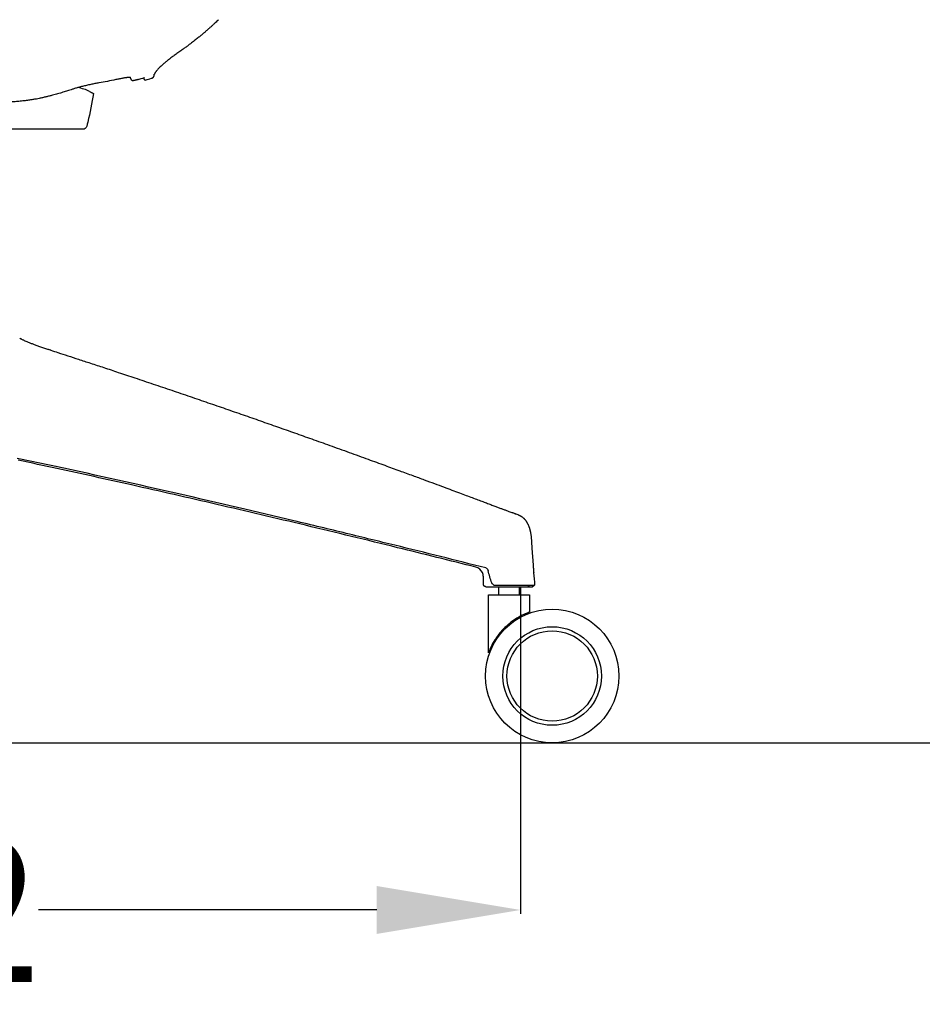
# Model space of a CAD drawing. Units: centimetres. Extents: x 2549 to 4052, y 733 to 1094.
# Drawn here: x 3937 to 3981, y 927 to 975 of the extents above; entities that cross this region are included whole.
import ezdxf

# ---------------------------------------------------------------- set-up
doc = ezdxf.new("R2010")
doc.units = ezdxf.units.CM
doc.layers.add('NURUS ELEVATION', color=7, linetype='Continuous')
doc.layers.add('NURUS FURNITURE', color=7, linetype='Continuous')
doc.styles.add('ARIAL', font='arial.ttf')
doc.dimstyles.new('yeni', dxfattribs={"dimtxt": 7, "dimasz": 7, "dimexe": 0.18, "dimexo": 0.0625, "dimgap": 0.09, "dimtad": 0, "dimdec": 0, "dimlfac": 10, "dimzin": 0, "dimdsep": 46, "dimtxsty": 'ARIAL', "dimcen": 0.09, "dimadec": 0, "dimazin": 0, "dimtfac": 1, "dimtdec": 0, "dimtofl": 0, "dimtmove": 0, "dimatfit": 3, "dimfxl": 1, "dimtolj": 1, "dimtzin": 0, "dimarcsym": 0})

# ---------------------------------------------------------------- blocks, each defined once
blk = doc.blocks.new('*D29')
at = {"layer": 'DEFPOINTS', "color": 0}
for p in [(3961.554, 947.532), (3898.988, 947.257), (3961.554, 931.714)]:
    blk.add_point(p, dxfattribs=at)
at = {"layer": 'NURUS ELEVATION', "color": 0, "lineweight": -2}
for p, q in [((3961.554, 947.47), (3961.554, 931.534)), ((3898.988, 947.195), (3898.988, 931.534)), ((3905.988, 931.714), (3922.465, 931.714)), ((3954.554, 931.714), (3938.077, 931.714))]:
    blk.add_line(p, q, dxfattribs=at)
at = {"layer": 'NURUS ELEVATION', "color": 0}
for points in [[(3905.988, 932.881), (3905.988, 930.547), (3898.988, 931.714)], [(3954.554, 932.881), (3954.554, 930.547), (3961.554, 931.714)]]:
    blk.add_solid(points, dxfattribs=at)
at = {"layer": 'NURUS ELEVATION', "color": 0, "insert": (3930.271, 931.714), "char_height": 7, "attachment_point": 5, "style": 'ARIAL'}
blk.add_mtext('\\A1;662', dxfattribs=at)
blk = doc.blocks.new('Flora 5 Star Leg_Side')
at = {"layer": 'NURUS ELEVATION'}
for p, q in [((12.573, -27.242), (12.573, -27.237)), ((12.576, -27.24), (12.576, -27.241)), ((11.465, -27.507), (11.399, -27.392)), ((11.783, -27.492), (11.845, -27.474)), ((12.048, -27.419), (12.09, -27.497)), ((9.091, -29.916), (6.586, -29.916)), ((9.287, -29.756), (9.284, -29.767)), ((6.099, -40.134), (6.1, -40.135)), ((7.519, -40.673), (7.419, -40.64)), ((7.798, -46.341), (7.789, -46.341)), ((29.98, -48.574), (30.141, -48.634)), ((30.93, -49.81), (30.93, -49.812)), ((28.613, -52.094), (28.599, -51.686)), ((28.713, -52.19), (29.182, -52.19)), ((29.075, -52.116), (29.075, -52.115)), ((29.157, -52.115), (30.41, -52.115)), ((29.182, -52.19), (30.768, -52.19)), ((29.351, -52.59), (29.351, -52.19)), ((30.351, -52.19), (30.351, -52.59)), ((30.41, -52.115), (31.08, -52.115)), ((30.768, -52.19), (30.988, -52.19)), ((31.08, -52.115), (31.094, -52.115)), ((28.851, -52.59), (30.851, -52.59)), ((28.851, -55.409), (28.851, -52.59)), ((30.851, -52.59), (30.851, -53.429)), ((30.351, -53.654), (30.351, -53.712)), ((29.351, -54.59), (29.351, -54.508))]:
    blk.add_line(p, q, dxfattribs=at)
at = {"layer": 'NURUS ELEVATION', "extrusion": (0, 0, -1)}
for centre, radius, start, end in [((-5.646, -3.762), 24.269, 257.9688, 259.953), ((-11.977, -27.209), 0.592, 327.3601, 329.8523), ((629.286, -397.949), 740.129, 149.966227, 149.966252), ((-12.076, -27.366), 0.05, 252.8094, 280.9928), ((-12.134, -27.474), 0.05, 317.3999, 331.4), ((-12.134, -27.474), 0.05, 253.1857, 317.3999), ((4.483, -26.116), 14.243, 188.2888, 194.0374), ((-8.36, -30.343), 2.508, 115.1164, 119.9259), ((3.252, -26.433), 12.973, 193.9994, 194.8428), ((-6.565, 8.394), 38.31, 269.969, 272.9329), ((-9.091, -29.716), 0.2, 195.0323, 269.9987), ((-5.971, -40.289), 0.201, 104.5099, 120.0793), ((-35.225, -34.794), 14.749, 290.2455, 290.9105), ((-43.188, -13.286), 37.683, 290.0164, 290.2898), ((-30.123, -48.683), 0.0525, 88.0519, 110.8129), ((-30.117, -48.698), 0.0687, 110.9387, 129.6733), ((-30.29, -48.739), 0.0461, 90.3095, 110.8835), ((-30.027, -49.441), 0.796, 110.5268, 113.8942), ((-30.929, -49.809), 0.00166, 225.6619, 266.7487), ((-30.929, -49.811), 0.00157, 223.4201, 266.7683), ((400.282, -78.942), 432.195, 176.13528, 176.21067), ((203.726, -69.011), 235.427, 175.73747, 175.88459), ((-30.988, -52.09), 0.1, 194.5187, 269.8665), ((-31.951, -56.54), 3.25, 0, 90), ((-31.951, -56.54), 3.25, 90, 180), ((-31.951, -56.54), 2.4, 0, 180), ((-31.951, -56.54), 2.2, 0, 180), ((-31.951, -56.54), 3.25, 270, 0), ((-31.951, -56.54), 2.4, 180, 0), ((-31.951, -56.54), 2.2, 180, 0), ((-31.951, -56.54), 3.25, 180, 270)]:
    blk.add_arc(centre, radius, start, end, dxfattribs=at)
at = {"layer": 'NURUS ELEVATION'}
for centre, radius, start, end in [((11.432, -27.369), 0.0288, 212.1279, 244.6175), ((2.872, 3.175), 32.068, 286.8151, 287.353), ((8.365, -30.326), 2.491, 64.8209, 78.5254), ((5.935, -40.329), 0.255, 49.9636, 55.4073), ((7.415, -40.708), 0.068, 72.2007, 86.7344), ((7.415, -40.708), 0.068, 57.5182, 72.0818), ((7.515, -40.742), 0.069, 71.8594, 86.6347), ((-41.771, -275.912), 234.859, 77.81785, 78.28834), ((-45.083, -290.856), 250.084, 77.78401, 78.2258), ((28.119, -51.711), 0.483, 25.3402, 75.8263), ((28.133, -51.702), 0.466, 1.9746, 25.1999), ((29.157, -51.98), 0.136, 253.0078, 270.0876)]:
    blk.add_arc(centre, radius, start, end, dxfattribs=at)
for points, knots in [([(15.703, -24.579), (15.676, -24.606), (15.649, -24.632), (15.621, -24.659), (15.597, -24.682), (15.572, -24.706), (15.547, -24.729), (15.525, -24.75), (15.502, -24.771), (15.48, -24.792), (15.46, -24.811), (15.439, -24.83), (15.419, -24.849), (15.4, -24.866), (15.381, -24.883), (15.363, -24.901), (15.346, -24.916), (15.329, -24.932), (15.312, -24.947), (15.296, -24.961), (15.28, -24.975), (15.265, -24.989), (15.251, -25.002), (15.237, -25.014), (15.222, -25.027), (15.209, -25.038), (15.196, -25.05), (15.183, -25.061), (15.171, -25.072), (15.159, -25.083), (15.146, -25.094), (15.134, -25.105), (15.121, -25.116), (15.109, -25.126), (15.096, -25.138), (15.082, -25.15), (15.069, -25.161), (15.055, -25.173), (15.04, -25.186), (15.026, -25.198), (15.01, -25.211), (14.995, -25.225), (14.979, -25.238), (14.962, -25.252), (14.945, -25.267), (14.928, -25.281), (14.909, -25.297), (14.89, -25.313), (14.871, -25.328), (14.85, -25.346), (14.829, -25.363), (14.808, -25.38), (14.785, -25.399), (14.762, -25.418), (14.739, -25.437), (14.714, -25.457), (14.689, -25.477), (14.663, -25.498), (14.635, -25.52), (14.608, -25.542), (14.58, -25.564), (14.549, -25.588), (14.519, -25.612), (14.489, -25.635), (14.456, -25.661), (14.422, -25.686), (14.389, -25.712), (14.353, -25.739), (14.316, -25.767), (14.279, -25.795), (14.238, -25.825), (14.197, -25.856), (14.156, -25.885), (14.11, -25.919), (14.064, -25.952), (14.018, -25.985), (13.993, -26.003), (13.967, -26.022), (13.941, -26.04), (13.915, -26.058), (13.89, -26.076), (13.864, -26.094)], [0.416799, 0.416799, 0.416799, 0.416799, 2.313345, 2.313345, 2.313345, 4.026284, 4.026284, 4.026284, 5.577638, 5.577638, 5.577638, 6.989384, 6.989384, 6.989384, 8.278814, 8.278814, 8.278814, 9.454704, 9.454704, 9.454704, 10.52494, 10.52494, 10.52494, 11.497465, 11.497465, 11.497465, 12.388234, 12.388234, 12.388234, 13.234312, 13.234312, 13.234312, 14.091406, 14.091406, 14.091406, 15.001755, 15.001755, 15.001755, 15.982098, 15.982098, 15.982098, 17.048304, 17.048304, 17.048304, 18.216252, 18.216252, 18.216252, 19.50181, 19.50181, 19.50181, 20.920799, 20.920799, 20.920799, 22.48616, 22.48616, 22.48616, 24.205565, 24.205565, 24.205565, 26.086107, 26.086107, 26.086107, 28.134936, 28.134936, 28.134936, 30.373284, 30.373284, 30.373284, 32.844887, 32.844887, 32.844887, 35.59545, 35.59545, 35.59545, 38.670473, 38.670473, 38.670473, 40.392865, 40.392865, 40.392865, 42.115228, 42.115228, 42.115228, 42.115228]), ([(13.864, -26.094), (13.8, -26.139), (13.739, -26.182), (13.68, -26.224), (13.62, -26.267), (13.563, -26.308), (13.509, -26.348), (13.453, -26.39), (13.4, -26.43), (13.35, -26.468), (13.298, -26.508), (13.249, -26.546), (13.204, -26.582), (13.157, -26.62), (13.113, -26.656), (13.073, -26.69), (13.031, -26.726), (12.992, -26.759), (12.956, -26.791), (12.922, -26.822), (12.892, -26.85), (12.864, -26.877), (12.839, -26.901), (12.817, -26.923), (12.797, -26.944), (12.779, -26.962), (12.763, -26.98), (12.748, -26.996), (12.734, -27.011), (12.722, -27.025), (12.711, -27.038), (12.701, -27.05), (12.692, -27.061), (12.683, -27.072), (12.675, -27.081), (12.668, -27.09), (12.662, -27.099), (12.656, -27.107), (12.65, -27.114), (12.645, -27.122), (12.64, -27.129), (12.635, -27.136), (12.631, -27.143), (12.626, -27.149), (12.622, -27.156), (12.618, -27.162), (12.614, -27.168), (12.61, -27.174), (12.607, -27.18), (12.603, -27.185), (12.6, -27.19), (12.598, -27.195), (12.595, -27.2), (12.592, -27.205), (12.59, -27.209), (12.588, -27.213), (12.586, -27.217), (12.584, -27.221), (12.582, -27.225), (12.58, -27.228), (12.579, -27.232), (12.578, -27.235), (12.576, -27.238), (12.575, -27.24), (12.574, -27.243), (12.574, -27.245), (12.573, -27.247), (12.573, -27.249), (12.572, -27.25), (12.572, -27.25)], [1.091374, 1.091374, 1.091374, 1.091374, 5.421193, 5.421193, 5.421193, 9.889545, 9.889545, 9.889545, 14.534455, 14.534455, 14.534455, 19.372861, 19.372861, 19.372861, 24.412314, 24.412314, 24.412314, 29.728336, 29.728336, 29.728336, 34.822904, 34.822904, 34.822904, 39.302623, 39.302623, 39.302623, 43.242659, 43.242659, 43.242659, 46.773805, 46.773805, 46.773805, 49.899758, 49.899758, 49.899758, 52.67345, 52.67345, 52.67345, 55.241202, 55.241202, 55.241202, 57.756665, 57.756665, 57.756665, 60.31404, 60.31404, 60.31404, 62.88939, 62.88939, 62.88939, 65.450972, 65.450972, 65.450972, 67.980984, 67.980984, 67.980984, 70.546446, 70.546446, 70.546446, 73.278167, 73.278167, 73.278167, 76.243462, 76.243462, 76.243462, 79.438297, 79.438297, 79.438297, 82.756716, 82.756716, 82.756716, 82.756716]), ([(9.88, -27.659), (9.848, -27.665), (9.816, -27.67), (9.783, -27.677), (9.75, -27.683), (9.717, -27.689), (9.684, -27.695), (9.65, -27.702), (9.616, -27.709), (9.583, -27.716), (9.549, -27.722), (9.515, -27.729), (9.481, -27.737), (9.447, -27.744), (9.413, -27.751), (9.379, -27.759), (9.345, -27.766), (9.311, -27.774), (9.277, -27.781), (9.244, -27.789), (9.211, -27.797), (9.178, -27.804), (9.145, -27.812), (9.112, -27.82), (9.08, -27.828), (9.048, -27.836), (9.017, -27.844), (8.986, -27.852), (8.956, -27.86), (8.926, -27.868), (8.896, -27.875), (8.867, -27.883), (8.839, -27.891), (8.812, -27.899), (8.784, -27.907), (8.757, -27.914), (8.732, -27.922), (8.706, -27.93), (8.681, -27.937), (8.658, -27.945), (8.634, -27.952), (8.612, -27.959), (8.591, -27.967)], [0.146857, 0.146857, 0.146857, 0.146857, 1.180861, 1.180861, 1.180861, 2.216302, 2.216302, 2.216302, 3.256354, 3.256354, 3.256354, 4.298663, 4.298663, 4.298663, 5.343336, 5.343336, 5.343336, 6.391504, 6.391504, 6.391504, 7.443232, 7.443232, 7.443232, 8.497411, 8.497411, 8.497411, 9.551346, 9.551346, 9.551346, 10.603776, 10.603776, 10.603776, 11.654879, 11.654879, 11.654879, 12.712892, 12.712892, 12.712892, 13.774591, 13.774591, 13.774591, 14.831866, 14.831866, 14.831866, 14.831866]), ([(11.42, -27.395), (11.419, -27.395), (11.418, -27.395), (11.417, -27.395), (11.414, -27.394), (11.408, -27.393), (11.401, -27.392), (11.393, -27.392), (11.384, -27.392), (11.374, -27.392), (11.363, -27.392), (11.351, -27.392), (11.338, -27.393), (11.325, -27.394), (11.31, -27.395), (11.294, -27.396), (11.278, -27.398), (11.261, -27.4), (11.243, -27.402), (11.225, -27.404), (11.205, -27.407), (11.185, -27.409), (11.164, -27.412), (11.143, -27.416), (11.12, -27.419), (11.097, -27.423), (11.074, -27.427), (11.049, -27.431), (11.024, -27.435), (10.999, -27.44), (10.973, -27.445), (10.945, -27.45), (10.918, -27.455), (10.889, -27.46), (10.86, -27.466), (10.83, -27.472), (10.799, -27.478), (10.768, -27.485), (10.737, -27.491), (10.705, -27.498)], [1.683831, 1.683831, 1.683831, 1.683831, 2.044009, 2.044009, 2.044009, 2.988349, 2.988349, 2.988349, 3.933416, 3.933416, 3.933416, 4.881214, 4.881214, 4.881214, 5.832839, 5.832839, 5.832839, 6.789152, 6.789152, 6.789152, 7.750696, 7.750696, 7.750696, 8.716949, 8.716949, 8.716949, 9.68928, 9.68928, 9.68928, 10.66811, 10.66811, 10.66811, 11.673866, 11.673866, 11.673866, 12.704706, 12.704706, 12.704706, 13.746549, 13.746549, 13.746549, 13.746549]), ([(11.465, -27.507), (11.464, -27.505), (11.459, -27.497), (11.45, -27.479), (11.436, -27.452), (11.423, -27.423), (11.415, -27.403), (11.411, -27.394)], [0.1748454, 0.1748454, 0.1748454, 0.1748454, 0.2057276, 0.3965467, 0.5857894, 0.7846388, 0.9475843, 0.9475843, 0.9475843, 0.9475843]), ([(11.783, -27.493), (11.773, -27.495), (11.763, -27.498), (11.753, -27.501), (11.743, -27.504), (11.733, -27.507), (11.724, -27.51), (11.714, -27.512), (11.704, -27.515), (11.695, -27.518), (11.686, -27.52), (11.677, -27.522), (11.668, -27.525), (11.659, -27.527), (11.65, -27.529), (11.642, -27.531), (11.633, -27.533), (11.626, -27.535), (11.618, -27.537), (11.61, -27.539), (11.603, -27.541), (11.596, -27.542), (11.589, -27.544), (11.583, -27.545), (11.577, -27.546), (11.571, -27.547), (11.565, -27.548), (11.56, -27.549), (11.555, -27.55), (11.55, -27.551), (11.545, -27.552), (11.541, -27.552), (11.537, -27.553), (11.532, -27.553), (11.528, -27.553), (11.523, -27.553), (11.517, -27.552), (11.511, -27.552), (11.504, -27.55), (11.497, -27.546), (11.49, -27.542), (11.483, -27.536), (11.479, -27.529)], [0.060836, 0.060836, 0.060836, 0.060836, 0.373494, 0.373494, 0.373494, 0.68573, 0.68573, 0.68573, 0.997399, 0.997399, 0.997399, 1.308183, 1.308183, 1.308183, 1.617693, 1.617693, 1.617693, 1.92579, 1.92579, 1.92579, 2.232621, 2.232621, 2.232621, 2.538368, 2.538368, 2.538368, 2.843411, 2.843411, 2.843411, 3.148911, 3.148911, 3.148911, 3.458006, 3.458006, 3.458006, 3.786517, 3.786517, 3.786517, 4.069473, 4.069473, 4.069473, 4.349203, 4.349203, 4.349203, 4.349203]), ([(8.591, -27.967), (8.548, -27.981), (8.506, -27.995), (8.463, -28.01), (8.425, -28.022), (8.387, -28.035), (8.349, -28.047), (8.313, -28.058), (8.277, -28.07), (8.241, -28.081), (8.204, -28.093), (8.166, -28.104), (8.128, -28.116), (8.086, -28.129), (8.043, -28.141), (8.001, -28.154), (7.957, -28.167), (7.913, -28.179), (7.869, -28.192), (7.827, -28.204), (7.785, -28.215), (7.743, -28.227), (7.699, -28.239), (7.655, -28.25), (7.611, -28.262), (7.561, -28.275), (7.512, -28.288), (7.462, -28.3), (7.408, -28.314), (7.354, -28.327), (7.3, -28.339), (7.245, -28.353), (7.19, -28.365), (7.135, -28.378), (7.082, -28.389), (7.029, -28.401), (6.976, -28.412), (6.928, -28.422), (6.88, -28.432), (6.832, -28.442)], [0.578135, 0.578135, 0.578135, 0.578135, 2.696373, 2.696373, 2.696373, 4.587152, 4.587152, 4.587152, 6.362219, 6.362219, 6.362219, 8.225132, 8.225132, 8.225132, 10.329824, 10.329824, 10.329824, 12.495913, 12.495913, 12.495913, 14.57093, 14.57093, 14.57093, 16.737486, 16.737486, 16.737486, 19.185863, 19.185863, 19.185863, 21.829015, 21.829015, 21.829015, 24.532614, 24.532614, 24.532614, 27.139757, 27.139757, 27.139757, 29.48762, 29.48762, 29.48762, 29.48762]), ([(6.832, -28.442), (6.804, -28.447), (6.775, -28.453), (6.745, -28.458), (6.715, -28.464), (6.684, -28.469), (6.653, -28.474), (6.621, -28.479), (6.588, -28.484), (6.554, -28.49), (6.52, -28.495), (6.486, -28.5), (6.45, -28.504), (6.414, -28.509), (6.377, -28.514), (6.34, -28.519), (6.303, -28.523), (6.265, -28.528), (6.226, -28.532), (6.187, -28.537), (6.147, -28.541), (6.107, -28.545), (6.067, -28.549), (6.026, -28.553), (5.985, -28.557), (5.944, -28.561), (5.902, -28.564), (5.86, -28.568), (5.817, -28.571), (5.773, -28.575), (5.729, -28.578), (5.684, -28.581), (5.639, -28.584), (5.593, -28.587), (5.547, -28.59), (5.501, -28.592), (5.454, -28.595)], [0.159388, 0.159388, 0.159388, 0.159388, 1.518649, 1.518649, 1.518649, 2.833327, 2.833327, 2.833327, 4.146537, 4.146537, 4.146537, 5.458486, 5.458486, 5.458486, 6.768198, 6.768198, 6.768198, 8.074132, 8.074132, 8.074132, 9.377253, 9.377253, 9.377253, 10.681203, 10.681203, 10.681203, 11.982358, 11.982358, 11.982358, 13.321908, 13.321908, 13.321908, 14.699267, 14.699267, 14.699267, 16.087689, 16.087689, 16.087689, 16.087689]), ([(6.072, -40.115), (6.072, -40.115), (6.077, -40.118), (6.084, -40.121), (6.092, -40.125), (6.103, -40.131), (6.117, -40.138), (6.131, -40.145), (6.148, -40.153), (6.168, -40.162), (6.188, -40.172), (6.212, -40.182), (6.237, -40.194), (6.264, -40.206), (6.293, -40.219), (6.325, -40.233), (6.357, -40.247), (6.392, -40.262), (6.43, -40.278), (6.468, -40.294), (6.51, -40.311), (6.553, -40.329), (6.598, -40.347), (6.645, -40.365), (6.695, -40.384), (6.746, -40.404), (6.8, -40.424), (6.855, -40.445), (6.913, -40.466), (6.972, -40.487), (7.034, -40.509), (7.097, -40.531), (7.163, -40.553), (7.23, -40.576), (7.297, -40.598), (7.365, -40.621), (7.435, -40.643)], [2.949684, 2.949684, 2.949684, 2.949684, 5.066898, 5.066898, 5.066898, 7.455962, 7.455962, 7.455962, 9.877346, 9.877346, 9.877346, 12.339119, 12.339119, 12.339119, 14.842756, 14.842756, 14.842756, 17.381365, 17.381365, 17.381365, 19.95917, 19.95917, 19.95917, 22.583692, 22.583692, 22.583692, 25.26043, 25.26043, 25.26043, 27.989536, 27.989536, 27.989536, 30.768847, 30.768847, 30.768847, 33.495385, 33.495385, 33.495385, 33.495385]), ([(7.537, -40.676), (7.653, -40.714), (7.77, -40.751), (7.886, -40.789), (8.043, -40.84), (8.201, -40.891), (8.358, -40.942), (8.534, -40.999), (8.709, -41.057), (8.884, -41.114), (9.078, -41.177), (9.273, -41.241), (9.467, -41.305), (9.682, -41.376), (9.897, -41.447), (10.111, -41.518), (10.349, -41.596), (10.586, -41.675), (10.824, -41.754), (11.092, -41.843), (11.36, -41.933), (11.629, -42.022), (11.925, -42.122), (12.221, -42.221), (12.517, -42.321), (12.82, -42.423), (13.123, -42.525), (13.426, -42.628), (13.723, -42.729), (14.02, -42.83), (14.317, -42.931), (14.608, -43.031), (14.9, -43.131), (15.191, -43.231), (15.477, -43.329), (15.763, -43.427), (16.049, -43.526), (16.331, -43.624), (16.614, -43.722), (16.897, -43.82), (17.178, -43.918), (17.459, -44.016), (17.74, -44.114), (18.019, -44.212), (18.298, -44.31), (18.577, -44.408), (18.854, -44.506), (19.131, -44.604), (19.409, -44.702), (19.687, -44.8), (19.964, -44.899), (20.242, -44.998), (20.535, -45.102), (20.828, -45.206), (21.121, -45.311), (21.437, -45.424), (21.753, -45.538), (22.069, -45.652), (22.376, -45.762), (22.683, -45.873), (22.989, -45.985), (23.261, -46.083), (23.533, -46.182), (23.804, -46.281), (24.045, -46.369), (24.285, -46.457), (24.526, -46.545), (24.738, -46.622), (24.949, -46.7), (25.161, -46.778), (25.348, -46.847), (25.535, -46.916), (25.722, -46.985), (25.888, -47.046), (26.054, -47.107), (26.22, -47.169), (26.369, -47.224), (26.518, -47.279), (26.667, -47.335), (26.8, -47.384), (26.934, -47.434), (27.068, -47.484), (27.189, -47.529), (27.31, -47.574), (27.431, -47.619), (27.541, -47.66), (27.65, -47.701), (27.76, -47.742), (27.86, -47.78), (27.959, -47.817), (28.059, -47.854), (28.15, -47.889), (28.24, -47.923), (28.331, -47.957), (28.414, -47.988), (28.497, -48.019), (28.58, -48.05), (28.655, -48.079), (28.731, -48.107), (28.807, -48.136), (28.876, -48.162), (28.945, -48.188), (29.014, -48.214), (29.076, -48.237), (29.139, -48.261), (29.201, -48.284), (29.258, -48.305), (29.314, -48.326), (29.37, -48.348), (29.421, -48.366), (29.471, -48.385), (29.522, -48.404), (29.568, -48.421), (29.613, -48.438), (29.659, -48.455), (29.699, -48.47), (29.74, -48.486), (29.781, -48.501), (29.818, -48.515), (29.855, -48.528), (29.891, -48.542), (29.921, -48.553), (29.95, -48.563), (29.98, -48.574)], [2.911762, 2.911762, 2.911762, 2.911762, 7.404259, 7.404259, 7.404259, 13.488468, 13.488468, 13.488468, 20.256333, 20.256333, 20.256333, 27.768165, 27.768165, 27.768165, 36.078526, 36.078526, 36.078526, 45.261651, 45.261651, 45.261651, 55.648931, 55.648931, 55.648931, 67.117434, 67.117434, 67.117434, 78.849252, 78.849252, 78.849252, 90.366063, 90.366063, 90.366063, 101.657095, 101.657095, 101.657095, 112.746325, 112.746325, 112.746325, 123.716654, 123.716654, 123.716654, 134.625302, 134.625302, 134.625302, 145.46261, 145.46261, 145.46261, 156.236737, 156.236737, 156.236737, 167.035661, 167.035661, 167.035661, 178.423503, 178.423503, 178.423503, 190.71655, 190.71655, 190.71655, 202.662791, 202.662791, 202.662791, 213.238168, 213.238168, 213.238168, 222.608761, 222.608761, 222.608761, 230.861034, 230.861034, 230.861034, 238.141415, 238.141415, 238.141415, 244.623662, 244.623662, 244.623662, 250.425649, 250.425649, 250.425649, 255.646812, 255.646812, 255.646812, 260.365376, 260.365376, 260.365376, 264.643375, 264.643375, 264.643375, 268.53256, 268.53256, 268.53256, 272.075507, 272.075507, 272.075507, 275.309455, 275.309455, 275.309455, 278.265552, 278.265552, 278.265552, 280.957273, 280.957273, 280.957273, 283.390239, 283.390239, 283.390239, 285.57713, 285.57713, 285.57713, 287.537019, 287.537019, 287.537019, 289.291597, 289.291597, 289.291597, 290.862699, 290.862699, 290.862699, 292.270756, 292.270756, 292.270756, 293.393587, 293.393587, 293.393587, 293.393587]), ([(28.718, -51.28), (27.98, -51.093), (27.245, -50.908), (25.772, -50.54), (25.037, -50.357), (23.527, -49.986), (22.746, -49.795), (21.105, -49.397), (20.249, -49.191), (17.591, -48.557), (15.709, -48.117), (11.818, -47.226), (9.805, -46.776), (7.789, -46.341)], [0, 0, 0, 0, 0.124999, 0.124999, 0.249997, 0.249997, 0.374995, 0.374995, 0.499994, 0.499994, 0.749993, 0.749993, 1, 1, 1, 1]), ([(28.237, -51.243), (26.967, -50.922), (25.697, -50.606), (24.426, -50.292), (22.929, -49.923), (21.431, -49.559), (19.933, -49.201), (18.497, -48.857), (17.06, -48.518), (15.622, -48.185), (14.239, -47.864), (12.855, -47.548), (11.471, -47.237), (10.259, -46.965), (9.047, -46.697), (7.835, -46.435)], [9.496702, 9.496702, 9.496702, 9.496702, 56.856553, 56.856553, 56.856553, 112.659963, 112.659963, 112.659963, 166.144305, 166.144305, 166.144305, 217.599868, 217.599868, 217.599868, 262.617315, 262.617315, 262.617315, 262.617315]), ([(30.349, -48.714), (30.351, -48.714), (30.353, -48.715), (30.354, -48.716), (30.36, -48.718), (30.366, -48.721), (30.372, -48.724), (30.379, -48.727), (30.385, -48.73), (30.392, -48.734), (30.398, -48.737), (30.405, -48.741), (30.412, -48.745), (30.419, -48.748), (30.426, -48.753), (30.433, -48.757), (30.44, -48.761), (30.448, -48.766), (30.455, -48.77), (30.462, -48.775), (30.469, -48.78), (30.477, -48.785), (30.484, -48.79), (30.491, -48.795), (30.498, -48.8), (30.505, -48.806), (30.511, -48.811), (30.518, -48.816), (30.525, -48.822), (30.532, -48.827), (30.538, -48.833), (30.545, -48.839), (30.551, -48.845), (30.558, -48.85), (30.564, -48.856), (30.57, -48.862), (30.577, -48.869), (30.583, -48.875), (30.589, -48.881), (30.595, -48.888), (30.601, -48.894), (30.607, -48.901), (30.613, -48.907), (30.619, -48.914), (30.625, -48.921), (30.631, -48.928), (30.637, -48.935), (30.643, -48.943), (30.648, -48.95), (30.654, -48.957), (30.66, -48.965), (30.666, -48.973), (30.671, -48.981), (30.677, -48.989), (30.683, -48.997), (30.688, -49.005), (30.694, -49.014), (30.699, -49.023), (30.705, -49.031), (30.711, -49.04), (30.716, -49.049)], [0.163885, 0.163885, 0.163885, 0.163885, 0.220901, 0.220901, 0.220901, 0.448026, 0.448026, 0.448026, 0.689781, 0.689781, 0.689781, 0.945403, 0.945403, 0.945403, 1.217808, 1.217808, 1.217808, 1.505735, 1.505735, 1.505735, 1.796833, 1.796833, 1.796833, 2.085115, 2.085115, 2.085115, 2.371134, 2.371134, 2.371134, 2.655873, 2.655873, 2.655873, 2.940358, 2.940358, 2.940358, 3.225473, 3.225473, 3.225473, 3.512061, 3.512061, 3.512061, 3.801236, 3.801236, 3.801236, 4.094304, 4.094304, 4.094304, 4.392645, 4.392645, 4.392645, 4.697713, 4.697713, 4.697713, 5.011057, 5.011057, 5.011057, 5.334495, 5.334495, 5.334495, 5.667313, 5.667313, 5.667313, 5.667313]), ([(30.716, -49.05), (30.722, -49.059), (30.727, -49.068), (30.732, -49.078), (30.738, -49.087), (30.743, -49.097), (30.748, -49.107), (30.753, -49.117), (30.758, -49.127), (30.763, -49.138), (30.769, -49.148), (30.774, -49.159), (30.778, -49.169), (30.783, -49.181), (30.788, -49.192), (30.793, -49.203), (30.798, -49.214), (30.803, -49.226), (30.807, -49.238), (30.812, -49.25), (30.816, -49.262), (30.821, -49.274), (30.825, -49.286), (30.83, -49.299), (30.834, -49.312), (30.838, -49.325), (30.842, -49.338), (30.846, -49.351), (30.851, -49.364), (30.855, -49.378), (30.858, -49.392), (30.862, -49.406), (30.866, -49.42), (30.87, -49.434), (30.874, -49.448), (30.877, -49.463), (30.881, -49.478), (30.884, -49.493), (30.887, -49.507), (30.89, -49.523), (30.894, -49.538), (30.897, -49.553), (30.899, -49.569), (30.902, -49.584), (30.905, -49.6), (30.908, -49.616), (30.91, -49.632), (30.912, -49.648), (30.915, -49.664), (30.917, -49.68), (30.919, -49.696), (30.921, -49.712), (30.923, -49.729), (30.924, -49.745), (30.926, -49.761), (30.927, -49.778), (30.929, -49.794), (30.93, -49.811)], [5.674691, 5.674691, 5.674691, 5.674691, 6.007288, 6.007288, 6.007288, 6.3543, 6.3543, 6.3543, 6.709511, 6.709511, 6.709511, 7.074438, 7.074438, 7.074438, 7.449734, 7.449734, 7.449734, 7.835505, 7.835505, 7.835505, 8.231749, 8.231749, 8.231749, 8.639221, 8.639221, 8.639221, 9.058869, 9.058869, 9.058869, 9.490506, 9.490506, 9.490506, 9.93358, 9.93358, 9.93358, 10.387368, 10.387368, 10.387368, 10.85098, 10.85098, 10.85098, 11.32345, 11.32345, 11.32345, 11.803604, 11.803604, 11.803604, 12.290025, 12.290025, 12.290025, 12.781071, 12.781071, 12.781071, 13.274872, 13.274872, 13.274872, 13.769398, 13.769398, 13.769398, 13.769398]), ([(30.968, -50.386), (30.975, -50.481), (30.981, -50.574), (30.987, -50.664), (30.998, -50.806), (31.008, -50.948), (31.019, -51.09), (31.024, -51.16), (31.029, -51.231), (31.034, -51.301), (31.04, -51.372), (31.045, -51.442), (31.05, -51.512)], [0.96655, 0.96655, 0.96655, 0.96655, 3.78846, 3.78846, 3.78846, 8.069659, 8.069659, 8.069659, 10.194911, 10.194911, 10.194911, 12.311719, 12.311719, 12.311719, 12.311719]), ([(29.012, -52.007), (28.973, -51.911), (28.943, -51.811), (28.885, -51.611), (28.859, -51.51), (28.835, -51.409)], [0, 0, 0, 0, 0.500191, 0.500191, 1, 1, 1, 1]), ([(30.847, -52.115), (30.842, -52.135), (30.832, -52.156), (30.803, -52.183), (30.785, -52.19), (30.768, -52.19)], [-1, -1, -1, -1, -0.500006, -0.500006, 0, 0, 0, 0]), ([(30.851, -53.429), (30.851, -53.429), (30.826, -53.437), (30.729, -53.475), (30.656, -53.504), (30.476, -53.586), (30.353, -53.649), (30.098, -53.806), (29.966, -53.9), (29.836, -54.007), (29.822, -54.019), (29.808, -54.031)], [0.03734188, 0.03734188, 0.03734188, 0.03734188, 0.04105276, 0.04105276, 0.04476364, 0.04476364, 0.04924856, 0.04924856, 0.05373347, 0.05373347, 0.0542914, 0.0542914, 0.0542914, 0.0542914]), ([(29.808, -54.031), (29.666, -54.152), (29.529, -54.291), (29.277, -54.595), (29.165, -54.763), (29.017, -55.024), (28.96, -55.141), (28.899, -55.284), (28.882, -55.326), (28.858, -55.388), (28.851, -55.409), (28.851, -55.409)], [0.0542914, 0.0542914, 0.0542914, 0.0542914, 0.05980778, 0.05980778, 0.06588208, 0.06588208, 0.07028292, 0.07028292, 0.07248334, 0.07248334, 0.07468376, 0.07468376, 0.07468376, 0.07468376])]:
    blk.add_open_spline(points, degree=3, knots=knots, dxfattribs=at)
for points, degree in [([(12.436, -27.433), (12.481, -27.419), (12.525, -27.404), (12.575, -27.336), (12.576, -27.289), (12.577, -27.242)], 5), ([(11.845, -27.474), (11.966, -27.438), (12.086, -27.407), (12.091, -27.414)], 3), ([(12.148, -27.521), (12.128, -27.526), (12.109, -27.521), (12.097, -27.508)], 3), ([(28.718, -51.28), (28.77, -51.293), (28.817, -51.337), (28.835, -51.409)], 3), ([(29.117, -52.109), (29.075, -52.097), (29.034, -52.062), (29.012, -52.007)], 3)]:
    blk.add_open_spline(points, degree=degree, dxfattribs=at)
blk.add_rational_spline([(28.713, -52.19), (28.713, -52.19), (28.701, -52.19), (28.699, -52.189), (28.697, -52.189), (28.689, -52.188), (28.682, -52.186), (28.664, -52.178), (28.652, -52.171), (28.642, -52.161), (28.624, -52.143), (28.614, -52.119), (28.613, -52.094)], [1, 1, 1, 1, 1, 1, 1, 1, 1, 1, 1, 1.05172182093, 1.1551654628], degree=3, knots=[0, 0, 0, 0, 0.000654, 0.000654, 0.074299, 0.074299, 0.303824, 0.303824, 0.788736, 0.788736, 0.788736, 1.554985, 1.554985, 1.554985, 1.554985], dxfattribs=at)

msp = doc.modelspace()

# ---------------------------------------------------------------- linework, layer by layer
msp.add_line((3162.017, 939.857), (4052.485, 939.857))

# ---------------------------------------------------------------- block references
at = {"layer": 'NURUS FURNITURE'}
msp.add_blockref('Flora 5 Star Leg_Side', (3931.144, 999.648), dxfattribs=at)

# ---------------------------------------------------------------- dimensions: what is measured, and where the dimension line sits
at = {"layer": 'NURUS ELEVATION'}
dim = msp.add_linear_dim(base=(3961.554, 931.714), p1=(3898.988, 947.257), p2=(3961.554, 947.532), text='662', dimstyle='yeni', dxfattribs=at)
dim.commit()
dim.dimension.update_dxf_attribs({"geometry": '*D29', "text_midpoint": (3930.271, 931.714)})

doc.saveas('drawing.dxf')
